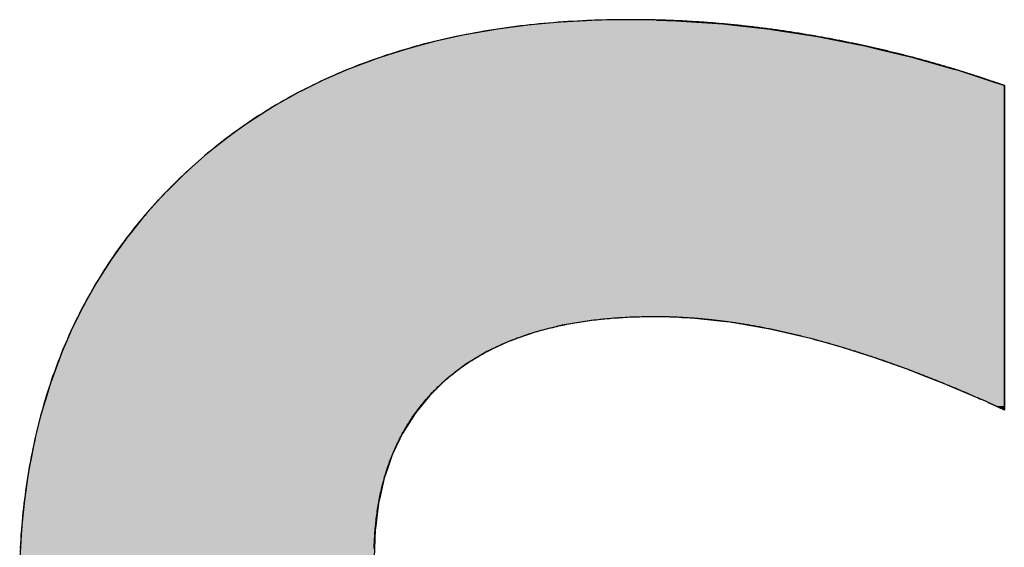
# Model space of a CAD drawing. Extents: x -114 to 16726, y -151 to 11769.
# Drawn here: x 6576 to 6744, y 781 to 871 of the extents above; entities that cross this region are included whole.
import ezdxf

# ---------------------------------------------------------------- set-up
doc = ezdxf.new("R2010")
doc.units = 0
doc.layers.add('AM_6', color=2, linetype='CONTINUOUS')

msp = doc.modelspace()

# ---------------------------------------------------------------- linework, layer by layer
at = {"layer": 'AM_6', "linetype": 'CONTINUOUS'}
for p, q in [((6663.04, 870.28), (6657.89, 869.6)), ((6665.39, 870.5), (6663.04, 870.28)), ((6668.67, 870.8), (6665.39, 870.5)), ((6673.06, 871.03), (6668.67, 870.8)), ((6674.45, 871.11), (6673.06, 871.03)), ((6680.39, 871.21), (6674.45, 871.11)), ((6685.02, 871.11), (6680.39, 871.21)), ((6685.02, 871.11), (6688.36, 871.03)), ((6688.36, 871.03), (6691.88, 870.8)), ((6691.88, 870.8), (6696.37, 870.5)), ((6696.37, 870.5), (6698.31, 870.28)), ((6698.31, 870.28), (6704.43, 869.6)), ((6650.93, 868.33), (6647.11, 867.49)), ((6652.27, 868.63), (6650.93, 868.33)), ((6657.58, 869.56), (6652.27, 868.63)), ((6657.89, 869.6), (6657.58, 869.56)), ((6704.43, 869.6), (6704.69, 869.56)), ((6704.69, 869.56), (6710.64, 868.63)), ((6710.64, 868.63), (6712.52, 868.33)), ((6712.52, 868.33), (6716.82, 867.49)), ((6644.35, 866.74), (6642.11, 866.14)), ((6647.11, 867.49), (6644.35, 866.74)), ((6716.82, 867.49), (6720.6, 866.74)), ((6720.6, 866.74), (6723.11, 866.14)), ((6637.99, 864.82), (6637.27, 864.59)), ((6642.11, 866.14), (6637.99, 864.82)), ((6723.11, 866.14), (6728.62, 864.82)), ((6728.62, 864.82), (6729.43, 864.59)), ((6637.27, 864.59), (6632.59, 862.83)), ((6729.43, 864.59), (6735.61, 862.83)), ((6631.97, 862.56), (6628.06, 860.86)), ((6632.59, 862.83), (6631.97, 862.56)), ((6735.61, 862.83), (6736.57, 862.56)), ((6736.57, 862.56), (6741.71, 860.86)), ((6626.25, 859.96), (6625.54, 859.61)), ((6628.06, 860.86), (6626.25, 859.96)), ((6741.71, 860.86), (6744.45, 859.96)), ((6744.45, 859.96), (6744.45, 859.61)), ((6623.52, 858.59), (6620.68, 856.98)), ((6623.69, 858.69), (6623.52, 858.59)), ((6625.54, 859.61), (6623.69, 858.69)), ((6744.45, 859.61), (6744.45, 858.69)), ((6744.45, 858.69), (6744.45, 858.59)), ((6744.45, 858.59), (6744.45, 856.98)), ((6619.48, 856.31), (6617.2, 854.85)), ((6620.68, 856.98), (6619.48, 856.31)), ((6744.45, 856.98), (6744.45, 856.31)), ((6744.45, 856.31), (6744.45, 854.85)), ((6617.2, 854.85), (6615.42, 853.72)), ((6744.45, 854.85), (6744.45, 853.72)), ((6615.42, 853.72), (6613.39, 852.25)), ((6744.45, 853.72), (6744.45, 852.25)), ((6613.39, 852.25), (6611.53, 850.92)), ((6744.45, 852.25), (6744.45, 850.92)), ((6611.53, 850.92), (6609.48, 849.28)), ((6744.45, 850.92), (6744.45, 849.28)), ((6607.78, 847.91), (6605.62, 845.98)), ((6609.48, 849.28), (6607.78, 847.91)), ((6744.45, 849.28), (6744.45, 847.91)), ((6744.45, 847.91), (6744.45, 845.98)), ((6604.2, 844.7), (6601.91, 842.43)), ((6605.62, 845.98), (6604.2, 844.7)), ((6744.45, 845.98), (6744.45, 844.7)), ((6744.45, 844.7), (6744.45, 842.43)), ((6600.79, 841.31), (6597.6, 837.78)), ((6601.91, 842.43), (6600.79, 841.31)), ((6744.45, 842.43), (6744.45, 841.31)), ((6744.45, 841.31), (6744.45, 837.78)), ((6597.6, 837.78), (6595.24, 834.85)), ((6744.45, 837.78), (6744.45, 834.85)), ((6595.24, 834.85), (6594.64, 834.1)), ((6744.45, 834.85), (6744.45, 834.1)), ((6594.64, 834.1), (6591.89, 830.29)), ((6744.45, 834.1), (6744.45, 830.29)), ((6591.89, 830.29), (6589.85, 827.08)), ((6744.45, 830.29), (6744.45, 827.08)), ((6589.37, 826.32), (6587.06, 822.22)), ((6589.85, 827.08), (6589.37, 826.32)), ((6744.45, 827.08), (6744.45, 826.32)), ((6744.45, 826.32), (6744.45, 822.22)), ((6587.06, 822.22), (6586.2, 820.48)), ((6744.45, 822.22), (6744.45, 820.48)), ((6585.88, 819.81), (6585.47, 818.98)), ((6586.12, 820.31), (6585.88, 819.81)), ((6586.2, 820.48), (6586.12, 820.31)), ((6673.84, 819.81), (6668.88, 818.98)), ((6679.13, 820.31), (6673.84, 819.81)), ((6689.34, 820.31), (6691.05, 820.25)), ((6691.05, 820.25), (6696.38, 819.68)), ((6696.38, 819.68), (6697.59, 819.56)), ((6697.59, 819.56), (6704.36, 818.39)), ((6744.45, 820.48), (6744.45, 820.31)), ((6744.45, 820.31), (6744.45, 820.25)), ((6744.45, 820.25), (6744.45, 819.68)), ((6744.45, 819.68), (6744.45, 819.56)), ((6744.45, 819.56), (6744.45, 818.39)), ((6584.91, 817.81), (6584.27, 816.31)), ((6584.98, 817.97), (6584.91, 817.81)), ((6585.47, 818.98), (6584.98, 817.97)), ((6664.27, 817.81), (6659.99, 816.31)), ((6664.91, 817.97), (6664.27, 817.81)), ((6668.88, 818.98), (6664.91, 817.97)), ((6704.36, 818.39), (6711.36, 816.75)), ((6744.45, 818.39), (6744.45, 816.75)), ((6584.27, 816.31), (6583.49, 814.48)), ((6659.99, 816.31), (6656.05, 814.48)), ((6711.36, 816.75), (6712.97, 816.29)), ((6712.97, 816.29), (6716.76, 815.23)), ((6744.45, 816.75), (6744.45, 816.29)), ((6744.45, 816.29), (6744.45, 815.23)), ((6583.49, 814.48), (6583.11, 813.58)), ((6656.05, 814.48), (6654.57, 813.58)), ((6716.76, 815.23), (6722.29, 813.47)), ((6744.45, 815.23), (6744.45, 813.47)), ((6583.11, 813.58), (6582.65, 812.31)), ((6654.57, 813.58), (6652.45, 812.31)), ((6722.29, 813.47), (6723.04, 813.2)), ((6723.04, 813.2), (6727.95, 811.46)), ((6744.45, 813.47), (6744.45, 813.2)), ((6744.45, 813.2), (6744.45, 811.46)), ((6582.65, 812.31), (6581.74, 809.81)), ((6652.45, 812.31), (6649.19, 809.81)), ((6727.95, 811.46), (6730.47, 810.47)), ((6744.45, 811.46), (6744.45, 810.47)), ((6581.74, 809.81), (6581.46, 809.05)), ((6649.19, 809.81), (6648.41, 809.05)), ((6730.47, 810.47), (6733.74, 809.2)), ((6733.74, 809.2), (6736.15, 808.18)), ((6744.45, 810.47), (6744.45, 809.2)), ((6744.45, 809.2), (6744.45, 808.18)), ((6581.46, 809.05), (6580.83, 806.98)), ((6648.41, 809.05), (6646.28, 806.98)), ((6736.15, 808.18), (6739.65, 806.7)), ((6744.45, 808.18), (6744.45, 806.7)), ((6580.83, 806.98), (6580.04, 804.38)), ((6646.28, 806.98), (6644.16, 804.38)), ((6739.65, 806.7), (6740.35, 806.39)), ((6740.35, 806.39), (6741.15, 806.03)), ((6741.15, 806.03), (6741.53, 805.86)), ((6741.53, 805.86), (6741.65, 805.81)), ((6744.45, 806.7), (6744.45, 806.39)), ((6744.45, 806.39), (6744.45, 806.03)), ((6744.45, 806.03), (6744.45, 805.86)), ((6744.45, 805.86), (6744.45, 805.81)), ((6580.04, 804.38), (6579.91, 803.88)), ((6644.16, 804.38), (6643.76, 803.88)), ((6741.65, 805.81), (6741.66, 805.8)), ((6741.66, 805.8), (6741.77, 805.75)), ((6741.77, 805.75), (6742.3, 805.51)), ((6742.3, 805.51), (6743.05, 805.17)), ((6743.05, 805.17), (6743.07, 805.16)), ((6743.07, 805.16), (6743.8, 804.84)), ((6743.8, 804.84), (6744.33, 804.6)), ((6744.33, 804.6), (6744.36, 804.58)), ((6744.44, 804.54), (6744.36, 804.58)), ((6744.45, 804.58), (6744.44, 804.54)), ((6744.45, 805.81), (6744.45, 805.8)), ((6744.45, 805.8), (6744.45, 805.75)), ((6744.45, 805.75), (6744.45, 805.51)), ((6744.45, 805.51), (6744.45, 805.17)), ((6744.45, 805.17), (6744.45, 805.16)), ((6744.45, 805.16), (6744.45, 804.84)), ((6744.45, 804.84), (6744.45, 804.6)), ((6744.45, 804.6), (6744.45, 804.58)), ((6579.91, 803.88), (6579.06, 800.48)), ((6643.76, 803.88), (6641.62, 800.48)), ((6578.83, 799.56), (6578.28, 796.8)), ((6579.06, 800.48), (6578.83, 799.56)), ((6641.18, 799.56), (6639.87, 796.8)), ((6641.62, 800.48), (6641.18, 799.56)), ((6578.28, 796.8), (6577.84, 794.6)), ((6639.87, 796.8), (6639.12, 794.6)), ((6577.84, 794.6), (6577.58, 792.84)), ((6639.12, 794.6), (6638.51, 792.84)), ((6577.58, 792.84), (6577.08, 789.5)), ((6638.51, 792.84), (6637.75, 789.5)), ((6577.08, 789.5), (6576.98, 788.58)), ((6637.75, 789.5), (6637.54, 788.58)), ((6576.98, 788.58), (6576.53, 784.26)), ((6637.54, 788.58), (6636.99, 784.26)), ((6576.51, 784.04), (6576.22, 779.2)), ((6576.53, 784.26), (6576.51, 784.04)), ((6636.96, 784.04), (6636.76, 779.2)), ((6636.99, 784.26), (6636.96, 784.04))]:
    msp.add_line(p, q, dxfattribs=at)
at = {"layer": 'AM_6'}
for points in [[(6712.52, 868.33), (6712.23, 868.39), (6711.94, 868.44), (6711.65, 868.49), (6711.36, 868.54), (6711.07, 868.59), (6710.77, 868.64), (6710.48, 868.69), (6710.19, 868.74), (6709.9, 868.78), (6709.61, 868.83), (6709.32, 868.88), (6709.03, 868.92), (6708.74, 868.97), (6708.45, 869.02), (6708.16, 869.06), (6707.87, 869.11), (6707.58, 869.15), (6707.29, 869.19), (6707, 869.24), (6706.71, 869.28), (6706.42, 869.32), (6706.13, 869.36), (6705.84, 869.41), (6705.55, 869.45), (6705.26, 869.49), (6704.97, 869.53), (6704.68, 869.57), (6704.39, 869.61), (6704.1, 869.64), (6703.81, 869.68), (6703.52, 869.72), (6703.23, 869.76), (6702.95, 869.79), (6702.66, 869.83), (6702.37, 869.86), (6702.08, 869.9), (6701.79, 869.93), (6701.5, 869.97), (6701.21, 870), (6700.92, 870.04), (6700.63, 870.07), (6700.34, 870.1), (6700.05, 870.13), (6699.76, 870.16), (6699.48, 870.2), (6699.19, 870.23), (6698.9, 870.26), (6698.61, 870.29), (6698.32, 870.32), (6698.03, 870.34), (6697.74, 870.37), (6697.46, 870.4), (6697.17, 870.43), (6696.88, 870.45), (6696.59, 870.48), (6696.3, 870.51), (6696.01, 870.53), (6695.73, 870.56), (6695.44, 870.58), (6695.15, 870.6), (6694.86, 870.63), (6694.57, 870.65), (6694.29, 870.67), (6694, 870.7), (6693.71, 870.72), (6693.42, 870.74), (6693.13, 870.76), (6692.85, 870.78), (6692.56, 870.8), (6692.27, 870.82), (6691.98, 870.84), (6691.7, 870.86), (6691.41, 870.87), (6691.12, 870.89), (6690.83, 870.91), (6690.55, 870.93), (6690.26, 870.94), (6689.97, 870.96), (6689.69, 870.97), (6689.4, 870.99), (6689.11, 871), (6688.82, 871.01), (6688.54, 871.03), (6688.25, 871.04), (6687.96, 871.05), (6687.68, 871.07), (6687.39, 871.08), (6687.1, 871.09), (6686.82, 871.1), (6686.53, 871.11), (6686.24, 871.12), (6685.96, 871.13), (6685.67, 871.14), (6685.39, 871.14), (6685.1, 871.15), (6684.81, 871.16), (6684.53, 871.17), (6684.24, 871.17), (6683.96, 871.18), (6683.67, 871.18), (6683.38, 871.19), (6683.1, 871.19), (6682.81, 871.2), (6682.53, 871.2), (6682.24, 871.2), (6681.95, 871.21), (6681.67, 871.21), (6681.38, 871.21), (6681.1, 871.21), (6680.81, 871.21), (6680.53, 871.21), (6679.95, 871.21), (6679.09, 871.21), (6678.24, 871.2), (6677.38, 871.19), (6676.53, 871.17), (6675.69, 871.15), (6674.84, 871.12), (6674, 871.09), (6673.16, 871.06), (6672.33, 871.02), (6671.5, 870.98), (6670.67, 870.93), (6669.85, 870.88), (6669.03, 870.83), (6668.21, 870.77), (6667.39, 870.7), (6666.58, 870.63), (6665.77, 870.56), (6664.97, 870.49), (6664.17, 870.4), (6663.37, 870.32), (6662.57, 870.23), (6661.78, 870.14), (6660.99, 870.04), (6660.2, 869.94), (6659.42, 869.83), (6658.64, 869.72), (6657.87, 869.6), (6657.09, 869.48), (6656.32, 869.36), (6655.56, 869.23), (6654.79, 869.1), (6654.03, 868.96), (6653.28, 868.82), (6652.52, 868.68), (6651.77, 868.53), (6651.03, 868.38), (6650.28, 868.22), (6649.54, 868.06), (6648.81, 867.89), (6648.07, 867.72), (6647.34, 867.55), (6646.61, 867.37), (6645.89, 867.18), (6645.17, 867), (6644.45, 866.8), (6643.73, 866.61), (6643.02, 866.41), (6642.31, 866.2), (6641.61, 865.99), (6640.91, 865.78), (6640.21, 865.56), (6639.51, 865.34), (6638.82, 865.12), (6638.13, 864.89), (6637.45, 864.65), (6636.76, 864.41), (6636.08, 864.17), (6635.41, 863.92), (6634.73, 863.67), (6634.07, 863.41), (6633.4, 863.15), (6632.74, 862.89), (6632.08, 862.62), (6631.42, 862.35), (6630.77, 862.07), (6630.12, 861.79), (6629.47, 861.5), (6628.82, 861.21), (6628.18, 860.92), (6627.55, 860.62), (6626.91, 860.32), (6626.28, 860.01), (6625.65, 859.7), (6625.03, 859.38), (6624.41, 859.06), (6623.79, 858.74), (6623.18, 858.41), (6622.56, 858.08), (6621.96, 857.74), (6621.35, 857.4), (6620.75, 857.06), (6620.15, 856.71), (6619.56, 856.35), (6618.96, 855.99), (6618.37, 855.63), (6617.79, 855.26), (6617.21, 854.89), (6616.63, 854.52), (6616.05, 854.14), (6615.48, 853.75), (6614.91, 853.37), (6614.34, 852.97), (6613.78, 852.58), (6613.22, 852.17), (6612.66, 851.77), (6612.11, 851.36), (6611.56, 850.95), (6611.01, 850.53), (6610.47, 850.11), (6609.93, 849.68), (6609.39, 849.25), (6608.86, 848.81), (6608.33, 848.37), (6607.8, 847.93), (6607.27, 847.48), (6606.75, 847.03), (6606.24, 846.57), (6605.72, 846.11), (6605.21, 845.65), (6604.7, 845.18), (6604.2, 844.7)], [(6744.45, 859.96), (6744.2, 860.05), (6743.95, 860.14), (6743.7, 860.22), (6743.46, 860.31), (6743.21, 860.39), (6742.96, 860.48), (6742.72, 860.56), (6742.47, 860.65), (6742.22, 860.73), (6741.97, 860.82), (6741.73, 860.9), (6741.48, 860.98), (6741.23, 861.07), (6740.98, 861.15), (6740.73, 861.23), (6740.49, 861.31), (6740.24, 861.39), (6739.99, 861.48), (6739.74, 861.56), (6739.49, 861.64), (6739.25, 861.72), (6739, 861.8), (6738.75, 861.88), (6738.5, 861.96), (6738.25, 862.04), (6738, 862.11), (6737.75, 862.19), (6737.5, 862.27), (6737.26, 862.35), (6737.01, 862.43), (6736.76, 862.5), (6736.51, 862.58), (6736.26, 862.66), (6736.01, 862.73), (6735.76, 862.81), (6735.51, 862.88), (6735.26, 862.96), (6735.01, 863.03), (6734.76, 863.11), (6734.51, 863.18), (6734.26, 863.25), (6734.01, 863.33), (6733.76, 863.4), (6733.51, 863.47), (6733.26, 863.54), (6733.01, 863.62), (6732.76, 863.69), (6732.51, 863.76), (6732.26, 863.83), (6732.01, 863.9), (6731.76, 863.97), (6731.51, 864.04), (6731.26, 864.11), (6731.01, 864.18), (6730.75, 864.25), (6730.5, 864.32), (6730.25, 864.39), (6730, 864.45), (6729.75, 864.52), (6729.5, 864.59), (6729.25, 864.66), (6729, 864.72), (6728.74, 864.79), (6728.49, 864.85), (6728.24, 864.92), (6727.99, 864.99), (6727.74, 865.05), (6727.49, 865.11), (6727.23, 865.18), (6726.98, 865.24), (6726.73, 865.31), (6726.48, 865.37), (6726.23, 865.43), (6725.97, 865.5), (6725.72, 865.56), (6725.47, 865.62), (6725.22, 865.68), (6724.96, 865.74), (6724.71, 865.8), (6724.46, 865.86), (6724.21, 865.92), (6723.95, 865.98), (6723.7, 866.04), (6723.45, 866.1), (6723.2, 866.16), (6722.94, 866.22), (6722.69, 866.28), (6722.44, 866.34), (6722.18, 866.39), (6721.93, 866.45), (6721.68, 866.51), (6721.42, 866.56), (6721.17, 866.62), (6720.92, 866.68), (6720.66, 866.73), (6720.41, 866.79), (6720.16, 866.84), (6719.9, 866.9), (6719.65, 866.95), (6719.39, 867.01), (6719.14, 867.06), (6718.89, 867.11), (6718.63, 867.17), (6718.38, 867.22), (6718.12, 867.27), (6717.87, 867.32), (6717.62, 867.37), (6717.36, 867.42), (6717.11, 867.48), (6716.85, 867.53), (6716.6, 867.58), (6716.34, 867.63), (6716.09, 867.68), (6715.83, 867.72), (6715.58, 867.77), (6715.32, 867.82), (6715.07, 867.87), (6714.82, 867.92), (6714.56, 867.97), (6714.31, 868.01), (6714.05, 868.06), (6713.8, 868.11), (6713.54, 868.15), (6713.29, 868.2), (6713.03, 868.24), (6712.77, 868.29), (6712.52, 868.33)], [(6744.45, 804.54), (6744.45, 804.55), (6744.45, 804.58), (6744.45, 804.63), (6744.45, 804.7), (6744.45, 804.79), (6744.45, 804.9), (6744.45, 805.03), (6744.45, 805.18), (6744.45, 805.34), (6744.45, 805.52), (6744.45, 805.72), (6744.45, 805.93), (6744.45, 806.17), (6744.45, 806.41), (6744.45, 806.68), (6744.45, 806.96), (6744.45, 807.26), (6744.45, 807.57), (6744.45, 807.89), (6744.45, 808.23), (6744.45, 808.59), (6744.45, 808.96), (6744.45, 809.34), (6744.45, 809.73), (6744.45, 810.14), (6744.45, 810.56), (6744.45, 810.99), (6744.45, 811.44), (6744.45, 811.89), (6744.45, 812.36), (6744.45, 812.84), (6744.45, 813.33), (6744.45, 813.82), (6744.45, 814.33), (6744.45, 814.85), (6744.45, 815.38), (6744.45, 815.91), (6744.45, 816.46), (6744.45, 817.01), (6744.45, 817.57), (6744.45, 818.14), (6744.45, 818.72), (6744.45, 819.3), (6744.45, 819.89), (6744.45, 820.49), (6744.45, 821.09), (6744.45, 821.7), (6744.45, 822.31), (6744.45, 822.93), (6744.45, 823.55), (6744.45, 824.18), (6744.45, 824.81), (6744.45, 825.44), (6744.45, 826.08), (6744.45, 826.72), (6744.45, 827.37), (6744.45, 828.01), (6744.45, 828.66), (6744.45, 829.31), (6744.45, 829.96), (6744.45, 830.62), (6744.45, 831.27), (6744.45, 831.93), (6744.45, 832.58), (6744.45, 833.23), (6744.45, 833.89), (6744.45, 834.54), (6744.45, 835.19), (6744.45, 835.84), (6744.45, 836.49), (6744.45, 837.14), (6744.45, 837.78), (6744.45, 838.42), (6744.45, 839.06), (6744.45, 839.7), (6744.45, 840.33), (6744.45, 840.96), (6744.45, 841.58), (6744.45, 842.2), (6744.45, 842.81), (6744.45, 843.42), (6744.45, 844.02), (6744.45, 844.62), (6744.45, 845.2), (6744.45, 845.79), (6744.45, 846.36), (6744.45, 846.93), (6744.45, 847.49), (6744.45, 848.05), (6744.45, 848.59), (6744.45, 849.13), (6744.45, 849.65), (6744.45, 850.17), (6744.45, 850.68), (6744.45, 851.18), (6744.45, 851.67), (6744.45, 852.15), (6744.45, 852.61), (6744.45, 853.07), (6744.45, 853.51), (6744.45, 853.94), (6744.45, 854.37), (6744.45, 854.77), (6744.45, 855.17), (6744.45, 855.55), (6744.45, 855.92), (6744.45, 856.27), (6744.45, 856.61), (6744.45, 856.94), (6744.45, 857.25), (6744.45, 857.54), (6744.45, 857.83), (6744.45, 858.09), (6744.45, 858.34), (6744.45, 858.57), (6744.45, 858.79), (6744.45, 858.99), (6744.45, 859.17), (6744.45, 859.33), (6744.45, 859.48), (6744.45, 859.6), (6744.45, 859.71), (6744.45, 859.8), (6744.45, 859.87), (6744.45, 859.92), (6744.45, 859.95), (6744.45, 859.96)], [(6604.2, 844.7), (6603.69, 844.22), (6603.2, 843.74), (6602.7, 843.26), (6602.21, 842.77), (6601.73, 842.29), (6601.25, 841.79), (6600.78, 841.3), (6600.31, 840.8), (6599.84, 840.3), (6599.38, 839.79), (6598.92, 839.29), (6598.47, 838.78), (6598.02, 838.26), (6597.58, 837.75), (6597.14, 837.23), (6596.7, 836.71), (6596.27, 836.18), (6595.85, 835.66), (6595.43, 835.13), (6595.01, 834.59), (6594.6, 834.06), (6594.19, 833.52), (6593.79, 832.97), (6593.39, 832.43), (6593, 831.88), (6592.61, 831.33), (6592.22, 830.78), (6591.85, 830.22), (6591.47, 829.66), (6591.1, 829.1), (6590.73, 828.53), (6590.37, 827.96), (6590.01, 827.39), (6589.66, 826.81), (6589.31, 826.24), (6588.97, 825.66), (6588.63, 825.07), (6588.29, 824.49), (6587.96, 823.9), (6587.64, 823.3), (6587.32, 822.71), (6587, 822.11), (6586.69, 821.51), (6586.38, 820.9), (6586.08, 820.3), (6585.78, 819.69), (6585.49, 819.07), (6585.2, 818.46), (6584.91, 817.84), (6584.63, 817.22), (6584.36, 816.59), (6584.09, 815.97), (6583.82, 815.34), (6583.56, 814.7), (6583.3, 814.07), (6583.05, 813.43), (6582.8, 812.78), (6582.55, 812.14), (6582.31, 811.49), (6582.08, 810.84), (6581.85, 810.19), (6581.62, 809.53), (6581.4, 808.87), (6581.18, 808.21), (6580.97, 807.54), (6580.76, 806.87), (6580.56, 806.2), (6580.36, 805.53), (6580.17, 804.85), (6579.98, 804.17), (6579.79, 803.48), (6579.61, 802.8), (6579.44, 802.11), (6579.26, 801.42), (6579.1, 800.72), (6578.93, 800.02), (6578.78, 799.32), (6578.62, 798.62), (6578.47, 797.91), (6578.33, 797.2), (6578.19, 796.49), (6578.05, 795.77), (6577.92, 795.06), (6577.8, 794.33), (6577.67, 793.61), (6577.56, 792.88), (6577.44, 792.15), (6577.34, 791.42), (6577.23, 790.68), (6577.13, 789.95), (6577.04, 789.2), (6576.95, 788.46), (6576.86, 787.71), (6576.78, 786.96), (6576.7, 786.21), (6576.63, 785.45), (6576.56, 784.69), (6576.5, 783.93), (6576.44, 783.16), (6576.39, 782.4), (6576.34, 781.63), (6576.29, 780.85)], [(6649.19, 809.81), (6649.41, 810), (6649.64, 810.19), (6649.86, 810.38), (6650.09, 810.56), (6650.32, 810.74), (6650.55, 810.93), (6650.78, 811.11), (6651.02, 811.29), (6651.25, 811.46), (6651.49, 811.64), (6651.73, 811.81), (6651.98, 811.98), (6652.22, 812.15), (6652.46, 812.32), (6652.71, 812.49), (6652.96, 812.65), (6653.21, 812.81), (6653.46, 812.98), (6653.72, 813.14), (6653.97, 813.29), (6654.23, 813.45), (6654.49, 813.6), (6654.75, 813.76), (6655.01, 813.91), (6655.28, 814.06), (6655.54, 814.21), (6655.81, 814.35), (6656.08, 814.5), (6656.35, 814.64), (6656.63, 814.78), (6656.9, 814.92), (6657.18, 815.06), (6657.46, 815.19), (6657.74, 815.32), (6658.02, 815.46), (6658.3, 815.59), (6658.59, 815.72), (6658.88, 815.84), (6659.17, 815.97), (6659.46, 816.09), (6659.75, 816.21), (6660.04, 816.33), (6660.34, 816.45), (6660.64, 816.57), (6660.94, 816.68), (6661.24, 816.8), (6661.54, 816.91), (6661.85, 817.02), (6662.15, 817.13), (6662.46, 817.23), (6662.77, 817.34), (6663.08, 817.44), (6663.4, 817.54), (6663.71, 817.64), (6664.03, 817.74), (6664.35, 817.84), (6664.67, 817.93), (6664.99, 818.02), (6665.31, 818.11), (6665.64, 818.2), (6665.97, 818.29), (6666.29, 818.38), (6666.63, 818.46), (6666.96, 818.54), (6667.29, 818.62), (6667.63, 818.7), (6667.97, 818.78), (6668.31, 818.86), (6668.65, 818.93), (6668.99, 819), (6669.33, 819.07), (6669.68, 819.14), (6670.03, 819.21), (6670.38, 819.27), (6670.73, 819.34), (6671.08, 819.4), (6671.44, 819.46), (6671.8, 819.52), (6672.16, 819.57), (6672.52, 819.63), (6672.88, 819.68), (6673.24, 819.73), (6673.61, 819.78), (6673.97, 819.83), (6674.34, 819.88), (6674.71, 819.92), (6675.09, 819.96), (6675.46, 820.01), (6675.84, 820.05), (6676.22, 820.08), (6676.6, 820.12), (6676.98, 820.15), (6677.36, 820.19), (6677.74, 820.22), (6678.13, 820.25), (6678.52, 820.27), (6678.91, 820.3), (6679.3, 820.32), (6679.69, 820.35), (6680.09, 820.37), (6680.49, 820.39), (6680.88, 820.4), (6681.28, 820.42), (6681.69, 820.43), (6682.09, 820.44), (6682.5, 820.45), (6682.9, 820.46), (6683.31, 820.47), (6683.72, 820.47), (6684.14, 820.48), (6684.55, 820.48), (6684.87, 820.48), (6685.09, 820.48), (6685.31, 820.48), (6685.53, 820.48), (6685.76, 820.47), (6685.98, 820.47), (6686.2, 820.47), (6686.43, 820.46), (6686.65, 820.46), (6686.87, 820.45), (6687.1, 820.45), (6687.32, 820.44), (6687.55, 820.43), (6687.77, 820.43), (6688, 820.42), (6688.23, 820.41), (6688.45, 820.4), (6688.68, 820.39), (6688.91, 820.38), (6689.13, 820.37), (6689.36, 820.36), (6689.59, 820.34), (6689.82, 820.33), (6690.05, 820.32), (6690.28, 820.3), (6690.51, 820.29), (6690.74, 820.27), (6690.96, 820.26), (6691.2, 820.24), (6691.43, 820.22), (6691.66, 820.21), (6691.89, 820.19), (6692.12, 820.17), (6692.35, 820.15), (6692.58, 820.13), (6692.82, 820.11), (6693.05, 820.09), (6693.28, 820.06), (6693.51, 820.04), (6693.75, 820.02), (6693.98, 820), (6694.22, 819.97), (6694.45, 819.95), (6694.69, 819.92), (6694.92, 819.89), (6695.16, 819.87), (6695.39, 819.84), (6695.63, 819.81), (6695.87, 819.78), (6696.1, 819.75), (6696.34, 819.72), (6696.58, 819.69), (6696.81, 819.66), (6697.05, 819.63), (6697.29, 819.6), (6697.53, 819.57), (6697.77, 819.53), (6698.01, 819.5), (6698.25, 819.46), (6698.49, 819.43), (6698.73, 819.39), (6698.97, 819.36), (6699.21, 819.32), (6699.45, 819.28), (6699.69, 819.24), (6699.93, 819.2), (6700.17, 819.17), (6700.42, 819.13), (6700.66, 819.08), (6700.9, 819.04), (6701.14, 819), (6701.39, 818.96), (6701.63, 818.92), (6701.87, 818.87), (6702.12, 818.83), (6702.36, 818.78), (6702.61, 818.74), (6702.85, 818.69), (6703.1, 818.64), (6703.34, 818.6), (6703.59, 818.55), (6703.84, 818.5), (6704.08, 818.45), (6704.33, 818.4), (6704.58, 818.35), (6704.82, 818.3), (6705.07, 818.25), (6705.32, 818.19), (6705.57, 818.14), (6705.82, 818.09), (6706.07, 818.03), (6706.31, 817.98), (6706.56, 817.92), (6706.81, 817.87), (6707.06, 817.81), (6707.31, 817.75), (6707.56, 817.69), (6707.82, 817.64), (6708.07, 817.58), (6708.32, 817.52), (6708.57, 817.46), (6708.82, 817.4), (6709.07, 817.33), (6709.33, 817.27), (6709.58, 817.21), (6709.83, 817.14), (6710.09, 817.08), (6710.34, 817.02), (6710.59, 816.95), (6710.85, 816.88), (6711.1, 816.82), (6711.36, 816.75)], [(6711.36, 816.75), (6711.58, 816.69), (6711.81, 816.63), (6712.03, 816.57), (6712.26, 816.51), (6712.48, 816.45), (6712.71, 816.39), (6712.93, 816.33), (6713.16, 816.27), (6713.38, 816.2), (6713.61, 816.14), (6713.84, 816.08), (6714.06, 816.02), (6714.29, 815.95), (6714.52, 815.89), (6714.75, 815.82), (6714.97, 815.76), (6715.2, 815.69), (6715.43, 815.62), (6715.66, 815.56), (6715.89, 815.49), (6716.11, 815.42), (6716.34, 815.36), (6716.57, 815.29), (6716.8, 815.22), (6717.03, 815.15), (6717.26, 815.08), (6717.49, 815.01), (6717.72, 814.94), (6717.95, 814.87), (6718.18, 814.8), (6718.42, 814.72), (6718.65, 814.65), (6718.88, 814.58), (6719.11, 814.51), (6719.34, 814.43), (6719.57, 814.36), (6719.81, 814.28), (6720.04, 814.21), (6720.27, 814.13), (6720.51, 814.06), (6720.74, 813.98), (6720.97, 813.91), (6721.21, 813.83), (6721.44, 813.75), (6721.67, 813.67), (6721.91, 813.6), (6722.14, 813.52), (6722.38, 813.44), (6722.61, 813.36), (6722.85, 813.28), (6723.08, 813.2), (6723.32, 813.12), (6723.56, 813.04), (6723.79, 812.95), (6724.03, 812.87), (6724.27, 812.79), (6724.5, 812.71), (6724.74, 812.62), (6724.98, 812.54), (6725.22, 812.45), (6725.45, 812.37), (6725.69, 812.28), (6725.93, 812.2), (6726.17, 812.11), (6726.41, 812.03), (6726.65, 811.94), (6726.89, 811.85), (6727.12, 811.76), (6727.36, 811.67), (6727.6, 811.59), (6727.84, 811.5), (6728.08, 811.41), (6728.33, 811.32), (6728.57, 811.23), (6728.81, 811.14), (6729.05, 811.04), (6729.29, 810.95), (6729.53, 810.86), (6729.77, 810.77), (6730.02, 810.67), (6730.26, 810.58), (6730.5, 810.49), (6730.74, 810.39), (6730.99, 810.3), (6731.23, 810.2), (6731.47, 810.11), (6731.72, 810.01), (6731.96, 809.91), (6732.2, 809.82), (6732.45, 809.72), (6732.69, 809.62), (6732.94, 809.52), (6733.18, 809.43), (6733.43, 809.33), (6733.67, 809.23), (6733.92, 809.13), (6734.17, 809.03), (6734.41, 808.92), (6734.66, 808.82), (6734.91, 808.72), (6735.15, 808.62), (6735.4, 808.52), (6735.65, 808.41), (6735.89, 808.31), (6736.14, 808.21), (6736.39, 808.1), (6736.64, 808), (6736.89, 807.89), (6737.14, 807.79), (6737.39, 807.68), (6737.63, 807.57), (6737.88, 807.47), (6738.13, 807.36), (6738.38, 807.25), (6738.63, 807.14), (6738.88, 807.03), (6739.13, 806.93), (6739.38, 806.82), (6739.64, 806.71), (6739.89, 806.6), (6740.14, 806.48), (6740.39, 806.37), (6740.64, 806.26), (6740.89, 806.15), (6741.15, 806.04), (6741.4, 805.92), (6741.65, 805.81)], [(6636.79, 780.79), (6636.8, 781.14), (6636.81, 781.49), (6636.82, 781.84), (6636.84, 782.19), (6636.86, 782.53), (6636.88, 782.87), (6636.9, 783.21), (6636.92, 783.55), (6636.95, 783.89), (6636.98, 784.23), (6637.01, 784.56), (6637.04, 784.89), (6637.07, 785.23), (6637.11, 785.56), (6637.15, 785.89), (6637.19, 786.21), (6637.23, 786.54), (6637.27, 786.86), (6637.32, 787.19), (6637.37, 787.51), (6637.42, 787.83), (6637.47, 788.15), (6637.52, 788.46), (6637.58, 788.78), (6637.64, 789.09), (6637.7, 789.41), (6637.76, 789.72), (6637.82, 790.03), (6637.89, 790.33), (6637.96, 790.64), (6638.03, 790.95), (6638.1, 791.25), (6638.17, 791.55), (6638.25, 791.85), (6638.33, 792.15), (6638.41, 792.45), (6638.49, 792.75), (6638.57, 793.04), (6638.66, 793.33), (6638.75, 793.63), (6638.84, 793.92), (6638.93, 794.2), (6639.02, 794.49), (6639.12, 794.78), (6639.22, 795.06), (6639.32, 795.34), (6639.42, 795.63), (6639.52, 795.91), (6639.63, 796.18), (6639.74, 796.46), (6639.85, 796.74), (6639.96, 797.01), (6640.07, 797.28), (6640.19, 797.55), (6640.3, 797.82), (6640.42, 798.09), (6640.55, 798.36), (6640.67, 798.62), (6640.8, 798.89), (6640.92, 799.15), (6641.05, 799.41), (6641.19, 799.67), (6641.32, 799.93), (6641.46, 800.18), (6641.59, 800.44), (6641.73, 800.69), (6641.88, 800.94), (6642.02, 801.19), (6642.17, 801.44), (6642.31, 801.69), (6642.46, 801.94), (6642.62, 802.18), (6642.77, 802.42), (6642.93, 802.66), (6643.08, 802.9), (6643.24, 803.14), (6643.4, 803.38), (6643.57, 803.62), (6643.73, 803.85), (6643.9, 804.08), (6644.07, 804.31), (6644.24, 804.54), (6644.42, 804.77), (6644.59, 805), (6644.77, 805.22), (6644.95, 805.45), (6645.13, 805.67), (6645.32, 805.89), (6645.5, 806.11), (6645.69, 806.33), (6645.88, 806.54), (6646.07, 806.76), (6646.27, 806.97), (6646.46, 807.19), (6646.66, 807.4), (6646.86, 807.6), (6647.06, 807.81), (6647.26, 808.02), (6647.47, 808.22), (6647.68, 808.43), (6647.89, 808.63), (6648.1, 808.83), (6648.31, 809.03), (6648.53, 809.23), (6648.75, 809.42), (6648.97, 809.62), (6649.19, 809.81)], [(6741.65, 805.81), (6741.65, 805.81), (6741.65, 805.81), (6741.66, 805.81), (6741.66, 805.81), (6741.66, 805.8), (6741.67, 805.8), (6741.68, 805.8), (6741.68, 805.8), (6741.69, 805.79), (6741.7, 805.79), (6741.71, 805.78), (6741.72, 805.78), (6741.73, 805.77), (6741.75, 805.77), (6741.76, 805.76), (6741.77, 805.75), (6741.79, 805.75), (6741.8, 805.74), (6741.82, 805.73), (6741.84, 805.73), (6741.86, 805.72), (6741.87, 805.71), (6741.89, 805.7), (6741.91, 805.69), (6741.93, 805.68), (6741.95, 805.67), (6741.98, 805.66), (6742, 805.65), (6742.02, 805.64), (6742.05, 805.63), (6742.07, 805.62), (6742.09, 805.61), (6742.12, 805.6), (6742.15, 805.59), (6742.17, 805.57), (6742.2, 805.56), (6742.22, 805.55), (6742.25, 805.54), (6742.28, 805.52), (6742.31, 805.51), (6742.34, 805.5), (6742.37, 805.49), (6742.4, 805.47), (6742.43, 805.46), (6742.46, 805.45), (6742.49, 805.43), (6742.52, 805.42), (6742.55, 805.4), (6742.58, 805.39), (6742.61, 805.38), (6742.64, 805.36), (6742.67, 805.35), (6742.71, 805.33), (6742.74, 805.32), (6742.77, 805.3), (6742.8, 805.29), (6742.83, 805.27), (6742.87, 805.26), (6742.9, 805.24), (6742.93, 805.23), (6742.97, 805.21), (6743, 805.2), (6743.03, 805.18), (6743.06, 805.17), (6743.1, 805.15), (6743.13, 805.14), (6743.16, 805.12), (6743.2, 805.11), (6743.23, 805.09), (6743.26, 805.08), (6743.29, 805.06), (6743.33, 805.05), (6743.36, 805.04), (6743.39, 805.02), (6743.42, 805.01), (6743.46, 804.99), (6743.49, 804.98), (6743.52, 804.96), (6743.55, 804.95), (6743.58, 804.94), (6743.61, 804.92), (6743.64, 804.91), (6743.67, 804.89), (6743.7, 804.88), (6743.73, 804.87), (6743.76, 804.85), (6743.79, 804.84), (6743.82, 804.83), (6743.84, 804.82), (6743.87, 804.8), (6743.9, 804.79), (6743.93, 804.78), (6743.95, 804.77), (6743.98, 804.76), (6744, 804.74), (6744.03, 804.73), (6744.05, 804.72), (6744.07, 804.71), (6744.1, 804.7), (6744.12, 804.69), (6744.14, 804.68), (6744.16, 804.67), (6744.18, 804.66), (6744.2, 804.65), (6744.22, 804.64), (6744.24, 804.64), (6744.26, 804.63), (6744.28, 804.62), (6744.29, 804.61), (6744.31, 804.61), (6744.32, 804.6), (6744.34, 804.59), (6744.35, 804.59), (6744.36, 804.58), (6744.37, 804.57), (6744.39, 804.57), (6744.4, 804.57), (6744.41, 804.56), (6744.41, 804.56), (6744.42, 804.55), (6744.43, 804.55), (6744.43, 804.55), (6744.44, 804.55), (6744.44, 804.55), (6744.44, 804.54), (6744.44, 804.54), (6744.45, 804.54)]]:
    msp.add_lwpolyline(points, dxfattribs=at)
for points in [[(6663.04, 870.28), (6657.89, 869.6), (6704.43, 869.6)], [(6665.39, 870.5), (6663.04, 870.28), (6698.31, 870.28)], [(6704.43, 869.6), (6698.31, 870.28), (6663.04, 870.28)], [(6668.67, 870.8), (6665.39, 870.5), (6696.37, 870.5)], [(6698.31, 870.28), (6696.37, 870.5), (6665.39, 870.5)], [(6673.06, 871.03), (6668.67, 870.8), (6691.88, 870.8)], [(6696.37, 870.5), (6691.88, 870.8), (6668.67, 870.8)], [(6674.45, 871.11), (6673.06, 871.03), (6688.36, 871.03)], [(6691.88, 870.8), (6688.36, 871.03), (6673.06, 871.03)], [(6680.39, 871.21), (6674.45, 871.11), (6685.02, 871.11)], [(6688.36, 871.03), (6685.02, 871.11), (6674.45, 871.11)], [(6650.93, 868.33), (6647.11, 867.49), (6716.82, 867.49)], [(6652.27, 868.63), (6650.93, 868.33), (6712.52, 868.33)], [(6716.82, 867.49), (6712.52, 868.33), (6650.93, 868.33)], [(6657.58, 869.56), (6652.27, 868.63), (6710.64, 868.63)], [(6712.52, 868.33), (6710.64, 868.63), (6652.27, 868.63)], [(6657.89, 869.6), (6657.58, 869.56), (6704.69, 869.56)], [(6710.64, 868.63), (6704.69, 869.56), (6657.58, 869.56)], [(6704.69, 869.56), (6704.43, 869.6), (6657.89, 869.6)], [(6644.35, 866.74), (6642.11, 866.14), (6723.11, 866.14)], [(6647.11, 867.49), (6644.35, 866.74), (6720.6, 866.74)], [(6723.11, 866.14), (6720.6, 866.74), (6644.35, 866.74)], [(6720.6, 866.74), (6716.82, 867.49), (6647.11, 867.49)], [(6637.99, 864.82), (6637.27, 864.59), (6729.43, 864.59)], [(6642.11, 866.14), (6637.99, 864.82), (6728.62, 864.82)], [(6729.43, 864.59), (6728.62, 864.82), (6637.99, 864.82)], [(6728.62, 864.82), (6723.11, 866.14), (6642.11, 866.14)], [(6637.27, 864.59), (6632.59, 862.83), (6735.61, 862.83)], [(6735.61, 862.83), (6729.43, 864.59), (6637.27, 864.59)], [(6631.97, 862.56), (6628.06, 860.86), (6741.71, 860.86)], [(6632.59, 862.83), (6631.97, 862.56), (6736.57, 862.56)], [(6741.71, 860.86), (6736.57, 862.56), (6631.97, 862.56)], [(6736.57, 862.56), (6735.61, 862.83), (6632.59, 862.83)], [(6626.25, 859.96), (6625.54, 859.61), (6744.45, 859.61)], [(6628.06, 860.86), (6626.25, 859.96), (6744.45, 859.96)], [(6744.45, 859.61), (6744.45, 859.96), (6626.25, 859.96)], [(6744.45, 859.96), (6741.71, 860.86), (6628.06, 860.86)], [(6623.52, 858.59), (6620.68, 856.98), (6744.45, 856.98)], [(6623.69, 858.69), (6623.52, 858.59), (6744.45, 858.59)], [(6744.45, 856.98), (6744.45, 858.59), (6623.52, 858.59)], [(6625.54, 859.61), (6623.69, 858.69), (6744.45, 858.69)], [(6744.45, 858.59), (6744.45, 858.69), (6623.69, 858.69)], [(6744.45, 858.69), (6744.45, 859.61), (6625.54, 859.61)], [(6619.48, 856.31), (6617.2, 854.85), (6744.45, 854.85)], [(6620.68, 856.98), (6619.48, 856.31), (6744.45, 856.31)], [(6744.45, 854.85), (6744.45, 856.31), (6619.48, 856.31)], [(6744.45, 856.31), (6744.45, 856.98), (6620.68, 856.98)], [(6617.2, 854.85), (6615.42, 853.72), (6744.45, 853.72)], [(6744.45, 853.72), (6744.45, 854.85), (6617.2, 854.85)], [(6615.42, 853.72), (6613.39, 852.25), (6744.45, 852.25)], [(6744.45, 852.25), (6744.45, 853.72), (6615.42, 853.72)], [(6613.39, 852.25), (6611.53, 850.92), (6744.45, 850.92)], [(6744.45, 850.92), (6744.45, 852.25), (6613.39, 852.25)], [(6611.53, 850.92), (6609.48, 849.28), (6744.45, 849.28)], [(6744.45, 849.28), (6744.45, 850.92), (6611.53, 850.92)], [(6607.78, 847.91), (6605.62, 845.98), (6744.45, 845.98)], [(6609.48, 849.28), (6607.78, 847.91), (6744.45, 847.91)], [(6744.45, 845.98), (6744.45, 847.91), (6607.78, 847.91)], [(6744.45, 847.91), (6744.45, 849.28), (6609.48, 849.28)], [(6604.2, 844.7), (6601.91, 842.43), (6744.45, 842.43)], [(6605.62, 845.98), (6604.2, 844.7), (6744.45, 844.7)], [(6744.45, 842.43), (6744.45, 844.7), (6604.2, 844.7)], [(6744.45, 844.7), (6744.45, 845.98), (6605.62, 845.98)], [(6600.79, 841.31), (6597.6, 837.78), (6744.45, 837.78)], [(6601.91, 842.43), (6600.79, 841.31), (6744.45, 841.31)], [(6744.45, 837.78), (6744.45, 841.31), (6600.79, 841.31)], [(6744.45, 841.31), (6744.45, 842.43), (6601.91, 842.43)], [(6597.6, 837.78), (6595.24, 834.85), (6744.45, 834.85)], [(6744.45, 834.85), (6744.45, 837.78), (6597.6, 837.78)], [(6595.24, 834.85), (6594.64, 834.1), (6744.45, 834.1)], [(6744.45, 834.1), (6744.45, 834.85), (6595.24, 834.85)], [(6594.64, 834.1), (6591.89, 830.29), (6744.45, 830.29)], [(6744.45, 830.29), (6744.45, 834.1), (6594.64, 834.1)], [(6591.89, 830.29), (6589.85, 827.08), (6744.45, 827.08)], [(6744.45, 827.08), (6744.45, 830.29), (6591.89, 830.29)], [(6589.37, 826.32), (6587.06, 822.22), (6744.45, 822.22)], [(6589.85, 827.08), (6589.37, 826.32), (6744.45, 826.32)], [(6744.45, 822.22), (6744.45, 826.32), (6589.37, 826.32)], [(6744.45, 826.32), (6744.45, 827.08), (6589.85, 827.08)], [(6587.06, 822.22), (6586.2, 820.48), (6744.45, 820.48)], [(6744.45, 820.48), (6744.45, 822.22), (6587.06, 822.22)], [(6585.88, 819.81), (6585.47, 818.98), (6668.88, 818.98)], [(6586.12, 820.31), (6585.88, 819.81), (6673.84, 819.81)], [(6668.88, 818.98), (6673.84, 819.81), (6585.88, 819.81)], [(6586.2, 820.48), (6586.12, 820.31), (6679.13, 820.31)], [(6673.84, 819.81), (6679.13, 820.31), (6586.12, 820.31)], [(6679.13, 820.31), (6684.76, 820.48), (6586.2, 820.48)], [(6684.76, 820.48), (6689.34, 820.31), (6744.45, 820.31)], [(6744.45, 820.31), (6744.45, 820.48), (6684.76, 820.48)], [(6689.34, 820.31), (6691.05, 820.25), (6744.45, 820.25)], [(6744.45, 820.25), (6744.45, 820.31), (6689.34, 820.31)], [(6691.05, 820.25), (6696.38, 819.68), (6744.45, 819.68)], [(6744.45, 819.68), (6744.45, 820.25), (6691.05, 820.25)], [(6696.38, 819.68), (6697.59, 819.56), (6744.45, 819.56)], [(6744.45, 819.56), (6744.45, 819.68), (6696.38, 819.68)], [(6697.59, 819.56), (6704.36, 818.39), (6744.45, 818.39)], [(6744.45, 818.39), (6744.45, 819.56), (6697.59, 819.56)], [(6584.91, 817.81), (6584.27, 816.31), (6659.99, 816.31)], [(6584.98, 817.97), (6584.91, 817.81), (6664.27, 817.81)], [(6659.99, 816.31), (6664.27, 817.81), (6584.91, 817.81)], [(6585.47, 818.98), (6584.98, 817.97), (6664.91, 817.97)], [(6664.27, 817.81), (6664.91, 817.97), (6584.98, 817.97)], [(6664.91, 817.97), (6668.88, 818.98), (6585.47, 818.98)], [(6704.36, 818.39), (6711.36, 816.75), (6744.45, 816.75)], [(6744.45, 816.75), (6744.45, 818.39), (6704.36, 818.39)], [(6584.27, 816.31), (6583.49, 814.48), (6656.05, 814.48)], [(6656.05, 814.48), (6659.99, 816.31), (6584.27, 816.31)], [(6711.36, 816.75), (6712.97, 816.29), (6744.45, 816.29)], [(6744.45, 816.29), (6744.45, 816.75), (6711.36, 816.75)], [(6712.97, 816.29), (6716.76, 815.23), (6744.45, 815.23)], [(6744.45, 815.23), (6744.45, 816.29), (6712.97, 816.29)], [(6583.49, 814.48), (6583.11, 813.58), (6654.57, 813.58)], [(6654.57, 813.58), (6656.05, 814.48), (6583.49, 814.48)], [(6716.76, 815.23), (6722.29, 813.47), (6744.45, 813.47)], [(6744.45, 813.47), (6744.45, 815.23), (6716.76, 815.23)], [(6583.11, 813.58), (6582.65, 812.31), (6652.45, 812.31)], [(6652.45, 812.31), (6654.57, 813.58), (6583.11, 813.58)], [(6722.29, 813.47), (6723.04, 813.2), (6744.45, 813.2)], [(6744.45, 813.2), (6744.45, 813.47), (6722.29, 813.47)], [(6723.04, 813.2), (6727.95, 811.46), (6744.45, 811.46)], [(6744.45, 811.46), (6744.45, 813.2), (6723.04, 813.2)], [(6582.65, 812.31), (6581.74, 809.81), (6649.19, 809.81)], [(6649.19, 809.81), (6652.45, 812.31), (6582.65, 812.31)], [(6727.95, 811.46), (6730.47, 810.47), (6744.45, 810.47)], [(6744.45, 810.47), (6744.45, 811.46), (6727.95, 811.46)], [(6581.74, 809.81), (6581.46, 809.05), (6648.41, 809.05)], [(6648.41, 809.05), (6649.19, 809.81), (6581.74, 809.81)], [(6730.47, 810.47), (6733.74, 809.2), (6744.45, 809.2)], [(6744.45, 809.2), (6744.45, 810.47), (6730.47, 810.47)], [(6733.74, 809.2), (6736.15, 808.18), (6744.45, 808.18)], [(6744.45, 808.18), (6744.45, 809.2), (6733.74, 809.2)], [(6581.46, 809.05), (6580.83, 806.98), (6646.28, 806.98)], [(6646.28, 806.98), (6648.41, 809.05), (6581.46, 809.05)], [(6736.15, 808.18), (6739.65, 806.7), (6744.45, 806.7)], [(6744.45, 806.7), (6744.45, 808.18), (6736.15, 808.18)], [(6580.83, 806.98), (6580.04, 804.38), (6644.16, 804.38)], [(6644.16, 804.38), (6646.28, 806.98), (6580.83, 806.98)], [(6739.65, 806.7), (6740.35, 806.39), (6744.45, 806.39)], [(6744.45, 806.39), (6744.45, 806.7), (6739.65, 806.7)], [(6740.35, 806.39), (6741.15, 806.03), (6744.45, 806.03)], [(6744.45, 806.03), (6744.45, 806.39), (6740.35, 806.39)], [(6741.15, 806.03), (6741.53, 805.86), (6744.45, 805.86)], [(6744.45, 805.86), (6744.45, 806.03), (6741.15, 806.03)], [(6741.53, 805.86), (6741.65, 805.81), (6744.45, 805.81)], [(6744.45, 805.81), (6744.45, 805.86), (6741.53, 805.86)], [(6580.04, 804.38), (6579.91, 803.88), (6643.76, 803.88)], [(6643.76, 803.88), (6644.16, 804.38), (6580.04, 804.38)], [(6741.65, 805.81), (6741.66, 805.8), (6744.45, 805.8)], [(6744.45, 805.8), (6744.45, 805.81), (6741.65, 805.81)], [(6741.66, 805.8), (6741.77, 805.75), (6744.45, 805.75)], [(6744.45, 805.75), (6744.45, 805.8), (6741.66, 805.8)], [(6741.77, 805.75), (6742.3, 805.51), (6744.45, 805.51)], [(6744.45, 805.51), (6744.45, 805.75), (6741.77, 805.75)], [(6742.3, 805.51), (6743.05, 805.17), (6744.45, 805.17)], [(6744.45, 805.17), (6744.45, 805.51), (6742.3, 805.51)], [(6743.05, 805.17), (6743.07, 805.16), (6744.45, 805.16)], [(6744.45, 805.16), (6744.45, 805.17), (6743.05, 805.17)], [(6743.07, 805.16), (6743.8, 804.84), (6744.45, 804.84)], [(6744.45, 804.84), (6744.45, 805.16), (6743.07, 805.16)], [(6743.8, 804.84), (6744.33, 804.6), (6744.45, 804.6)], [(6744.45, 804.6), (6744.45, 804.84), (6743.8, 804.84)], [(6744.33, 804.6), (6744.36, 804.58), (6744.45, 804.58)], [(6744.45, 804.58), (6744.45, 804.6), (6744.33, 804.6)], [(6744.44, 804.54), (6744.45, 804.58), (6744.36, 804.58)], [(6579.91, 803.88), (6579.06, 800.48), (6641.62, 800.48)], [(6641.62, 800.48), (6643.76, 803.88), (6579.91, 803.88)], [(6578.83, 799.56), (6578.28, 796.8), (6639.87, 796.8)], [(6579.06, 800.48), (6578.83, 799.56), (6641.18, 799.56)], [(6639.87, 796.8), (6641.18, 799.56), (6578.83, 799.56)], [(6641.18, 799.56), (6641.62, 800.48), (6579.06, 800.48)], [(6578.28, 796.8), (6577.84, 794.6), (6639.12, 794.6)], [(6639.12, 794.6), (6639.87, 796.8), (6578.28, 796.8)], [(6577.84, 794.6), (6577.58, 792.84), (6638.51, 792.84)], [(6638.51, 792.84), (6639.12, 794.6), (6577.84, 794.6)], [(6577.58, 792.84), (6577.08, 789.5), (6637.75, 789.5)], [(6637.75, 789.5), (6638.51, 792.84), (6577.58, 792.84)], [(6577.08, 789.5), (6576.98, 788.58), (6637.54, 788.58)], [(6637.54, 788.58), (6637.75, 789.5), (6577.08, 789.5)], [(6576.98, 788.58), (6576.53, 784.26), (6636.99, 784.26)], [(6636.99, 784.26), (6637.54, 788.58), (6576.98, 788.58)], [(6576.51, 784.04), (6576.22, 779.2), (6636.76, 779.2)], [(6576.53, 784.26), (6576.51, 784.04), (6636.96, 784.04)], [(6636.76, 779.2), (6636.96, 784.04), (6576.51, 784.04)], [(6636.96, 784.04), (6636.99, 784.26), (6576.53, 784.26)]]:
    msp.add_solid(points, dxfattribs=at)

doc.saveas('drawing.dxf')
